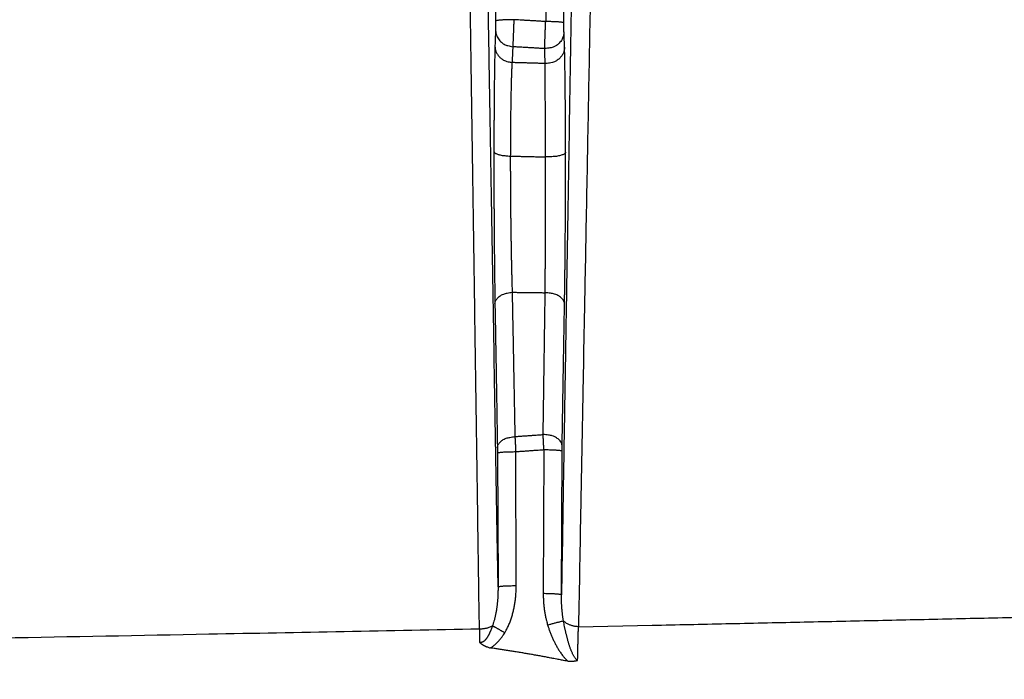
# Model space of a CAD drawing. Extents: x 84 to 2137, y 116 to 1545.
# Drawn here: x 1600 to 1654, y 1119 to 1155 of the extents above; entities that cross this region are included whole.
import ezdxf

# ---------------------------------------------------------------- set-up
doc = ezdxf.new("R2010")
doc.units = 0
doc.header["$LTSCALE"] = 5
doc.layers.add('SICHTBAR', color=7, linetype='CONTINUOUS', lineweight=30)

msp = doc.modelspace()

# ---------------------------------------------------------------- linework, layer by layer
at = {"layer": 'SICHTBAR'}
for p, q in [((1628.522, 1183.858), (1628.4, 1154.799)), ((1625.534, 1183.801), (1625.656, 1154.83)), ((1629.399, 1154.726), (1629.522, 1183.786)), ((1625.756, 1131.136), (1625.787, 1123.788)), ((1626.787, 1123.861), (1626.756, 1131.208)), ((1628.3, 1131.32), (1628.267, 1123.419)), ((1629.267, 1123.346), (1629.3, 1131.248))]:
    msp.add_line(p, q, dxfattribs=at)
for points in [[(1246.602, 1112.231, 0), (1250.458, 1112.112, 0.00001)], [(1707.912, 1112.824, 0.000046), (1704.061, 1112.706, 0.000038), (1700.209, 1112.588, 0.000028), (1696.356, 1112.469, 0.000019), (1692.502, 1112.35, 0.000009), (1688.646, 1112.231, 0), (1684.79, 1112.112, -0.00001), (1680.932, 1111.993, -0.000019), (1677.073, 1111.874, -0.00003), (1673.213, 1111.756, -0.000038), (1669.352, 1111.638, -0.000045)], [(1630.199, 1121.603), (1634.242, 1121.687, 0.000082), (1638.286, 1121.773, 0.000087), (1642.328, 1121.86, 0.000082), (1646.371, 1121.948, 0.000067), (1650.412, 1122.037, 0.000057), (1654.453, 1122.128, 0.00005), (1658.494, 1122.218, 0.000042), (1662.534, 1122.31, 0.000033), (1666.574, 1122.402, 0.000025), (1670.613, 1122.494, 0.000015), (1674.651, 1122.586, 0.000008), (1678.689, 1122.679, -0.000001), (1682.726, 1122.771, -0.000011), (1686.763, 1122.863, -0.000026), (1690.8, 1122.954, -0.000041), (1694.836, 1123.045, -0.000058), (1698.871, 1123.134, -0.000073), (1702.907, 1123.223, -0.00009), (1706.941, 1123.309, -0.000106), (1710.975, 1123.394, -0.000125)], [(1622.282, 1068.69, 0.000002), (1616.96, 1068.703, 0.000003), (1611.637, 1068.716, 0.000005), (1606.312, 1068.728, 0.000007), (1600.986, 1068.741, 0.000008)], [(1638.242, 1068.652, -0.000005), (1632.923, 1068.665, -0.000002), (1627.603, 1068.677)], [(1625.787, 1123.788), (1625.74, 1126.648, 0.000005), (1625.692, 1129.505, 0.000005), (1625.644, 1132.36, 0.000005), (1625.597, 1135.216, 0.000005), (1625.549, 1138.074, 0.000005), (1625.502, 1140.92, 0.000004), (1625.454, 1143.747, 0.000005), (1625.406, 1146.618, 0.000006), (1625.357, 1149.555, 0.000004), (1625.311, 1152.31, 0.000002), (1625.269, 1154.801, 0.000006), (1625.215, 1157.997, 0.00001), (1625.132, 1162.914, 0.000005), (1625.023, 1169.351, 0.000003)], [(1624.768, 1121.492), (1624.739, 1123.468, 0.000007), (1624.711, 1125.443, 0.000007), (1624.682, 1127.418, 0.000007), (1624.654, 1129.392, 0.000004), (1624.625, 1131.365, 0.000003), (1624.597, 1133.338, 0.000004), (1624.568, 1135.31, 0.000004), (1624.539, 1137.281, 0.000004), (1624.511, 1139.251, 0.000004), (1624.482, 1141.221, 0.000004), (1624.453, 1143.189, 0.000004), (1624.425, 1145.158, 0.000004), (1624.396, 1147.129, 0.000004), (1624.367, 1149.092, 0.000004), (1624.338, 1151.042, 0.000004), (1624.309, 1153.023, 0.000005), (1624.28, 1155.05, 0.000004), (1624.252, 1156.952, 0.000001), (1624.226, 1158.671, 0.000006), (1624.194, 1160.878, 0.00001), (1624.144, 1164.274, 0.000005), (1624.078, 1168.721, 0.000003)], [(1630.021, 1169.158), (1629.974, 1166.301, 0.000002), (1629.926, 1163.443, 0.000002), (1629.879, 1160.585, 0.000002), (1629.832, 1157.724, 0.000002), (1629.785, 1154.858, 0.000002), (1629.738, 1152.003, 0.000002), (1629.691, 1149.164, 0.000002), (1629.643, 1146.278, 0.000003), (1629.595, 1143.324, 0.000002), (1629.549, 1140.55, 0.000001), (1629.508, 1138.042, 0.000003), (1629.455, 1134.819, 0.000005), (1629.374, 1129.852, 0.000003), (1629.267, 1123.346, 0.000001)], [(1631.079, 1168.538), (1631.024, 1165.61, 0.000001), (1630.969, 1162.682, 0.000001), (1630.914, 1159.755, 0.000001), (1630.859, 1156.823, 0.000002), (1630.803, 1153.887, 0.000002), (1630.749, 1150.961, 0.000002), (1630.694, 1148.053, 0.000002), (1630.639, 1145.096, 0.000002), (1630.582, 1142.07, 0.000002), (1630.528, 1139.228, 0), (1630.48, 1136.658, 0.000003), (1630.419, 1133.356, 0.000005), (1630.323, 1128.268, 0.000003), (1630.199, 1121.603, 0.000001)], [(1625.656, 1154.83), (1625.656, 1154.799, -0.000271), (1625.656, 1154.768, -0.000274), (1625.656, 1154.737, -0.000273), (1625.656, 1154.707, -0.000273), (1625.656, 1154.676, -0.000277), (1625.656, 1154.646, -0.000283), (1625.656, 1154.617, -0.000297), (1625.656, 1154.588, -0.000319), (1625.656, 1154.56, -0.000333), (1625.656, 1154.533, -0.000338), (1625.655, 1154.508, -0.000397), (1625.655, 1154.483, -0.000507), (1625.655, 1154.459, -0.000434), (1625.655, 1154.437, -0.000167), (1625.654, 1154.418, -0.000678), (1625.654, 1154.396, -0.001546), (1625.653, 1154.368, -0.00103), (1625.652, 1154.334, -0.000638)], [(1626.656, 1154.903), (1626.535, 1154.902, 0.002387), (1626.414, 1154.9, 0.002155), (1626.292, 1154.897, 0.002344), (1626.171, 1154.892, 0.003264), (1626.058, 1154.886, 0.003243), (1625.955, 1154.88, 0.001903), (1625.867, 1154.874, 0.005608), (1625.789, 1154.864, 0.017267), (1625.719, 1154.85, 0.023384), (1625.656, 1154.83, 0.025219)], [(1626.656, 1154.903), (1626.652, 1154.81, -0.000045), (1626.649, 1154.717, -0.000046), (1626.645, 1154.625, -0.000046), (1626.642, 1154.533, -0.000046), (1626.638, 1154.442, -0.000047), (1626.635, 1154.352, -0.000048), (1626.631, 1154.264, -0.000051), (1626.628, 1154.178, -0.000055), (1626.624, 1154.094, -0.000058), (1626.621, 1154.014, -0.00006), (1626.618, 1153.937, -0.000069), (1626.615, 1153.862, -0.000085), (1626.612, 1153.79, -0.000072), (1626.609, 1153.724, -0.000031), (1626.607, 1153.667, -0.000107), (1626.604, 1153.603, -0.000235), (1626.601, 1153.519, -0.000156), (1626.596, 1153.417, -0.000097)], [(1628.4, 1154.799), (1628.291, 1154.805, 0.000017), (1628.182, 1154.812, 0.000017), (1628.073, 1154.819, 0.000017), (1627.964, 1154.825, 0.000018), (1627.854, 1154.832, 0.000018), (1627.746, 1154.838, 0.000017), (1627.638, 1154.845, 0.000019), (1627.528, 1154.851, 0.000023), (1627.415, 1154.858, 0.000018), (1627.31, 1154.864, 0.000006), (1627.214, 1154.87, 0.000026), (1627.092, 1154.877, 0.000046), (1626.903, 1154.888, 0.000022), (1626.656, 1154.903, 0.000012)], [(1628.346, 1153.315), (1628.347, 1153.354, -0.00075), (1628.348, 1153.398, -0.000595), (1628.35, 1153.447, -0.000475), (1628.351, 1153.501, -0.000391), (1628.353, 1153.56, -0.000329), (1628.355, 1153.622, -0.000285), (1628.357, 1153.689, -0.000253), (1628.36, 1153.76, -0.000232), (1628.362, 1153.834, -0.000206), (1628.365, 1153.911, -0.000181), (1628.368, 1153.991, -0.000182), (1628.371, 1154.075, -0.000195), (1628.374, 1154.164, -0.000139), (1628.378, 1154.249, -0.000049), (1628.381, 1154.327, -0.000178), (1628.385, 1154.429, -0.000289), (1628.391, 1154.589, -0.000138), (1628.4, 1154.799, -0.000072)], [(1629.399, 1154.727), (1629.39, 1154.735, 0.242543), (1629.366, 1154.743, 0.047178), (1629.325, 1154.752, 0.020493), (1629.266, 1154.761, 0.013411), (1629.187, 1154.769, 0.006688), (1629.101, 1154.776, 0.002678), (1629.012, 1154.782, 0.005511), (1628.884, 1154.788, 0.006484), (1628.677, 1154.794, 0.002838), (1628.4, 1154.799, 0.001426)], [(1629.403, 1154.231), (1629.403, 1154.244, -0.001422), (1629.402, 1154.258, -0.001127), (1629.402, 1154.275, -0.000901), (1629.402, 1154.293, -0.000748), (1629.401, 1154.312, -0.000635), (1629.401, 1154.333, -0.000553), (1629.401, 1154.356, -0.000495), (1629.4, 1154.379, -0.000459), (1629.4, 1154.404, -0.00041), (1629.4, 1154.43, -0.000363), (1629.4, 1154.457, -0.000368), (1629.4, 1154.485, -0.000395), (1629.399, 1154.514, -0.000282), (1629.399, 1154.543, -0.000099), (1629.399, 1154.569, -0.000363), (1629.399, 1154.603, -0.000591), (1629.399, 1154.656, -0.000282), (1629.399, 1154.727, -0.000147)], [(1625.652, 1154.334), (1625.65, 1154.279, 0), (1625.648, 1154.224, 0), (1625.646, 1154.168, 0), (1625.644, 1154.113, -0.000001), (1625.642, 1154.058, -0.000001), (1625.64, 1154.002, -0.000001), (1625.638, 1153.947, -0.000002), (1625.636, 1153.892, -0.000003), (1625.633, 1153.835, -0.000003), (1625.631, 1153.781, 0), (1625.63, 1153.733, -0.000005), (1625.627, 1153.671, -0.000011), (1625.624, 1153.575, -0.000006), (1625.619, 1153.449, -0.000003)], [(1625.652, 1154.334), (1625.66, 1154.226, 0.035865), (1625.683, 1154.118, 0.031286), (1625.72, 1154.008, 0.031819), (1625.775, 1153.9, 0.039055), (1625.848, 1153.798, 0.031719), (1625.929, 1153.705, 0.015661), (1626.012, 1153.625, 0.039444), (1626.132, 1153.553, 0.064428), (1626.33, 1153.483, 0.033487), (1626.596, 1153.417, 0.017671)], [(1629.403, 1154.231), (1629.395, 1154.116, -0.038902), (1629.369, 1154, -0.033644), (1629.326, 1153.884, -0.033845), (1629.263, 1153.769, -0.041754), (1629.179, 1153.662, -0.03422), (1629.086, 1153.566, -0.017599), (1628.991, 1153.484, -0.0419), (1628.855, 1153.415, -0.068026), (1628.637, 1153.359, -0.035926), (1628.346, 1153.315, -0.019014)], [(1629.434, 1153.397), (1629.432, 1153.449, -0.000008), (1629.43, 1153.501, -0.000008), (1629.429, 1153.553, -0.000008), (1629.427, 1153.605, -0.000007), (1629.425, 1153.657, -0.000006), (1629.423, 1153.709, -0.000005), (1629.421, 1153.761, -0.000005), (1629.419, 1153.814, -0.000004), (1629.417, 1153.867, -0.000003), (1629.415, 1153.918, -0.000002), (1629.413, 1153.963, -0.000001), (1629.411, 1154.022, 0.000001), (1629.408, 1154.112, 0.000001), (1629.403, 1154.231, 0)], [(1625.619, 1153.449), (1625.616, 1153.332, 0.000433), (1625.613, 1153.21, 0.000397), (1625.61, 1153.082, 0.000365), (1625.607, 1152.949, 0.00034), (1625.604, 1152.811, 0.000317), (1625.601, 1152.668, 0.000298), (1625.599, 1152.521, 0.00028), (1625.596, 1152.368, 0.000264), (1625.594, 1152.211, 0.000247), (1625.591, 1152.05, 0.000228), (1625.589, 1151.885, 0.000214), (1625.587, 1151.715, 0.000202), (1625.585, 1151.541, 0.000192), (1625.583, 1151.364, 0.000182), (1625.581, 1151.183, 0.000173), (1625.579, 1150.998, 0.000166), (1625.577, 1150.81, 0.000158), (1625.576, 1150.619, 0.000151), (1625.574, 1150.425, 0.000147), (1625.572, 1150.228, 0.000144), (1625.571, 1150.027, 0.000136), (1625.57, 1149.825, 0.000123), (1625.569, 1149.621, 0.000132), (1625.567, 1149.412, 0.000152), (1625.566, 1149.195, 0.000113), (1625.565, 1148.989, 0.000038), (1625.565, 1148.802, 0.000154), (1625.564, 1148.558, 0.000256), (1625.563, 1148.178, 0.000122), (1625.562, 1147.676, 0.000064)], [(1625.619, 1153.449), (1625.623, 1153.364, 0.02671), (1625.636, 1153.28, 0.027776), (1625.659, 1153.198, 0.027341), (1625.69, 1153.119, 0.026117), (1625.73, 1153.042, 0.024421), (1625.777, 1152.97, 0.022111), (1625.83, 1152.901, 0.02346), (1625.892, 1152.837, 0.027369), (1625.961, 1152.778, 0.020491), (1626.031, 1152.725, 0.006388), (1626.096, 1152.68, 0.028821), (1626.189, 1152.638, 0.052284), (1626.343, 1152.597, 0.025184), (1626.55, 1152.557, 0.012723)], [(1626.596, 1153.417), (1626.594, 1153.363, 0.000007), (1626.592, 1153.309, 0.000007), (1626.589, 1153.255, 0.000007), (1626.587, 1153.2, 0.000007), (1626.585, 1153.146, 0.000006), (1626.583, 1153.092, 0.000006), (1626.58, 1153.038, 0.000006), (1626.578, 1152.984, 0.000006), (1626.576, 1152.928, 0.000005), (1626.573, 1152.875, 0.000002), (1626.571, 1152.828, 0.000005), (1626.569, 1152.767, 0.000007), (1626.565, 1152.673, 0.000004), (1626.56, 1152.55, 0.000002)], [(1628.346, 1153.315), (1628.237, 1153.321, 0.000016), (1628.128, 1153.328, 0.000016), (1628.018, 1153.334, 0.000016), (1627.909, 1153.341, 0.000017), (1627.799, 1153.347, 0.000017), (1627.69, 1153.353, 0.000016), (1627.582, 1153.36, 0.000018), (1627.471, 1153.366, 0.000022), (1627.358, 1153.373, 0.000017), (1627.253, 1153.379, 0.000005), (1627.157, 1153.385, 0.000025), (1627.034, 1153.392, 0.000045), (1626.844, 1153.403, 0.000022), (1626.596, 1153.417, 0.000012)], [(1628.373, 1152.499), (1628.372, 1152.55, -0.000002), (1628.37, 1152.601, -0.000002), (1628.368, 1152.652, -0.000002), (1628.367, 1152.703, -0.000002), (1628.365, 1152.754, -0.000002), (1628.363, 1152.805, -0.000002), (1628.361, 1152.855, -0.000002), (1628.36, 1152.907, -0.000003), (1628.358, 1152.959, -0.000003), (1628.356, 1153.009, -0.000001), (1628.355, 1153.053, -0.000004), (1628.353, 1153.111, -0.000008), (1628.35, 1153.199, -0.000004), (1628.346, 1153.315, -0.000002)], [(1629.434, 1153.397), (1629.429, 1153.303, -0.028713), (1629.414, 1153.212, -0.030165), (1629.387, 1153.123, -0.029705), (1629.35, 1153.037, -0.028196), (1629.304, 1152.955, -0.026272), (1629.249, 1152.878, -0.023716), (1629.187, 1152.807, -0.025061), (1629.116, 1152.741, -0.029207), (1629.036, 1152.681, -0.021863), (1628.956, 1152.629, -0.00671), (1628.881, 1152.584, -0.030825), (1628.776, 1152.548, -0.056527), (1628.604, 1152.52, -0.027202), (1628.373, 1152.499, -0.013654)], [(1629.491, 1147.63), (1629.491, 1147.852, 0.000106), (1629.49, 1148.073, 0.000108), (1629.49, 1148.293, 0.000109), (1629.489, 1148.51, 0.000111), (1629.488, 1148.726, 0.000113), (1629.487, 1148.94, 0.000115), (1629.486, 1149.152, 0.000118), (1629.485, 1149.361, 0.000121), (1629.484, 1149.569, 0.000124), (1629.483, 1149.774, 0.000127), (1629.482, 1149.976, 0.000131), (1629.48, 1150.175, 0.000135), (1629.479, 1150.372, 0.00014), (1629.477, 1150.566, 0.000145), (1629.476, 1150.757, 0.00015), (1629.474, 1150.944, 0.000157), (1629.472, 1151.129, 0.000164), (1629.47, 1151.309, 0.00017), (1629.468, 1151.487, 0.00018), (1629.466, 1151.66, 0.000194), (1629.464, 1151.83, 0.000199), (1629.461, 1151.995, 0.000196), (1629.459, 1152.156, 0.00023), (1629.457, 1152.314, 0.000297), (1629.454, 1152.47, 0.000245), (1629.452, 1152.614, 0.000091), (1629.449, 1152.742, 0.000365), (1629.446, 1152.895, 0.000709), (1629.441, 1153.116, 0.000395), (1629.434, 1153.397, 0.000223)], [(1626.55, 1152.557), (1626.545, 1152.45, 0.000273), (1626.541, 1152.34, 0.000196), (1626.536, 1152.227, 0.000243), (1626.531, 1152.11, 0.000414), (1626.527, 1151.99, 0.00053), (1626.522, 1151.865, 0.000634), (1626.518, 1151.735, 0.000666), (1626.514, 1151.601, 0.000663), (1626.51, 1151.463, 0.000585), (1626.506, 1151.32, 0.000442), (1626.503, 1151.173, 0.000381), (1626.5, 1151.023, 0.000382), (1626.496, 1150.868, 0.000367), (1626.493, 1150.711, 0.000342), (1626.49, 1150.55, 0.000322), (1626.487, 1150.386, 0.000307), (1626.485, 1150.219, 0.000291), (1626.482, 1150.049, 0.000275), (1626.48, 1149.876, 0.000265), (1626.478, 1149.7, 0.000259), (1626.476, 1149.521, 0.000243), (1626.474, 1149.34, 0.000219), (1626.472, 1149.159, 0.000233), (1626.47, 1148.971, 0.000267), (1626.469, 1148.777, 0.000197), (1626.467, 1148.594, 0.000069), (1626.466, 1148.427, 0.000267), (1626.465, 1148.209, 0.000439), (1626.464, 1147.868, 0.000209), (1626.462, 1147.42, 0.000109)], [(1626.56, 1152.55), (1626.559, 1152.55, -0.035424), (1626.558, 1152.55, -0.0578), (1626.557, 1152.55, -0.085611), (1626.557, 1152.55, -0.081793), (1626.556, 1152.551, -0.060978), (1626.556, 1152.551, -0.04034), (1626.556, 1152.552, -0.018633), (1626.556, 1152.553, 0.006433), (1626.555, 1152.553, 0.005011), (1626.555, 1152.554, -0.017628), (1626.555, 1152.555, 0.042878), (1626.554, 1152.555, 0.114756), (1626.552, 1152.556, 0.044631), (1626.55, 1152.557, 0.018153)], [(1628.373, 1152.499), (1628.26, 1152.502, -0.000095), (1628.147, 1152.505, -0.000094), (1628.033, 1152.508, -0.000095), (1627.92, 1152.511, -0.000097), (1627.806, 1152.514, -0.000095), (1627.693, 1152.517, -0.000089), (1627.581, 1152.52, -0.000098), (1627.467, 1152.523, -0.000117), (1627.35, 1152.527, -0.000089), (1627.24, 1152.53, -0.00003), (1627.141, 1152.533, -0.000126), (1627.013, 1152.536, -0.000217), (1626.817, 1152.542, -0.000106), (1626.56, 1152.55, -0.000056)], [(1628.391, 1147.375), (1628.391, 1147.573, 0.000048), (1628.39, 1147.77, 0.000049), (1628.39, 1147.965, 0.000049), (1628.39, 1148.159, 0.000049), (1628.389, 1148.351, 0.000049), (1628.389, 1148.542, 0.00005), (1628.388, 1148.731, 0.00005), (1628.387, 1148.917, 0.000051), (1628.387, 1149.102, 0.000052), (1628.386, 1149.284, 0.000053), (1628.386, 1149.464, 0.000054), (1628.385, 1149.642, 0.000055), (1628.384, 1149.817, 0.000056), (1628.383, 1149.989, 0.000058), (1628.383, 1150.159, 0.000059), (1628.382, 1150.325, 0.000059), (1628.381, 1150.489, 0.000061), (1628.38, 1150.649, 0.000063), (1628.379, 1150.806, 0.000062), (1628.378, 1150.96, 0.000056), (1628.378, 1151.11, 0.000068), (1628.377, 1151.256, 0.000106), (1628.376, 1151.398, 0.000064), (1628.375, 1151.538, -0.000081), (1628.374, 1151.676, -0.000086), (1628.373, 1151.802, 0.000056), (1628.372, 1151.913, -0.000457), (1628.372, 1152.048, -0.001139), (1628.372, 1152.246, -0.00063), (1628.373, 1152.499, -0.000337)], [(1625.562, 1147.676), (1625.561, 1147.406, 0.000152), (1625.561, 1147.134, 0.000151), (1625.561, 1146.86, 0.000148), (1625.561, 1146.585, 0.000145), (1625.561, 1146.309, 0.000142), (1625.562, 1146.031, 0.00014), (1625.562, 1145.753, 0.000139), (1625.563, 1145.475, 0.000137), (1625.564, 1145.197, 0.000136), (1625.565, 1144.919, 0.000134), (1625.566, 1144.641, 0.000133), (1625.568, 1144.364, 0.000132), (1625.569, 1144.089, 0.000132), (1625.571, 1143.814, 0.000132), (1625.573, 1143.541, 0.000132), (1625.574, 1143.27, 0.000132), (1625.576, 1143, 0.000132), (1625.579, 1142.733, 0.000132), (1625.581, 1142.468, 0.000134), (1625.583, 1142.206, 0.000139), (1625.586, 1141.945, 0.000137), (1625.588, 1141.689, 0.00013), (1625.591, 1141.437, 0.000146), (1625.594, 1141.184, 0.000178), (1625.597, 1140.93, 0.00014), (1625.6, 1140.693, 0.000049), (1625.603, 1140.481, 0.000203), (1625.606, 1140.218, 0.000373), (1625.612, 1139.825, 0.000194), (1625.62, 1139.317, 0.000106)], [(1625.562, 1147.676), (1625.57, 1147.646, 0.114088), (1625.592, 1147.616, 0.072186), (1625.628, 1147.586, 0.049913), (1625.68, 1147.557, 0.040659), (1625.75, 1147.529, 0.022574), (1625.826, 1147.503, 0.009078), (1625.904, 1147.481, 0.020123), (1626.018, 1147.461, 0.024231), (1626.207, 1147.44, 0.010421), (1626.462, 1147.42, 0.005187)], [(1626.462, 1147.42), (1626.462, 1147.181, 0.000278), (1626.462, 1146.941, 0.000276), (1626.462, 1146.699, 0.000271), (1626.463, 1146.456, 0.000265), (1626.463, 1146.212, 0.00026), (1626.464, 1145.966, 0.000257), (1626.465, 1145.72, 0.000254), (1626.467, 1145.473, 0.000251), (1626.469, 1145.227, 0.000246), (1626.47, 1144.98, 0.000239), (1626.473, 1144.733, 0.000234), (1626.475, 1144.486, 0.00023), (1626.478, 1144.24, 0.000227), (1626.481, 1143.995, 0.000225), (1626.484, 1143.751, 0.000222), (1626.487, 1143.508, 0.000217), (1626.49, 1143.267, 0.000215), (1626.494, 1143.027, 0.000212), (1626.498, 1142.789, 0.000216), (1626.502, 1142.553, 0.000226), (1626.506, 1142.319, 0.000225), (1626.51, 1142.088, 0.000214), (1626.514, 1141.861, 0.000243), (1626.519, 1141.633, 0.0003), (1626.524, 1141.404, 0.000235), (1626.529, 1141.191, 0.000079), (1626.533, 1140.999, 0.000348), (1626.539, 1140.761, 0.000651), (1626.549, 1140.407, 0.000341), (1626.562, 1139.95, 0.000185)], [(1626.462, 1147.42), (1626.583, 1147.417, -0.000005), (1626.704, 1147.414, -0.000005), (1626.824, 1147.411, -0.000005), (1626.945, 1147.409, -0.000005), (1627.065, 1147.406, -0.000004), (1627.186, 1147.403, -0.000004), (1627.305, 1147.4, -0.000005), (1627.427, 1147.397, -0.000005), (1627.551, 1147.395, -0.000004), (1627.668, 1147.392, -0.000001), (1627.773, 1147.389, -0.000006), (1627.909, 1147.386, -0.00001), (1628.118, 1147.381, -0.000005), (1628.391, 1147.375, -0.000003)], [(1628.374, 1139.927), (1628.375, 1140.123, 0.000088), (1628.376, 1140.324, 0.000084), (1628.378, 1140.528, 0.000081), (1628.379, 1140.737, 0.00008), (1628.38, 1140.95, 0.000078), (1628.381, 1141.166, 0.000077), (1628.382, 1141.385, 0.000076), (1628.384, 1141.608, 0.000075), (1628.385, 1141.833, 0.000074), (1628.385, 1142.062, 0.000074), (1628.386, 1142.293, 0.000074), (1628.387, 1142.526, 0.000074), (1628.388, 1142.761, 0.000074), (1628.389, 1142.999, 0.000075), (1628.389, 1143.238, 0.000075), (1628.39, 1143.478, 0.000073), (1628.39, 1143.72, 0.000071), (1628.391, 1143.964, 0.000066), (1628.391, 1144.208, 0.000064), (1628.392, 1144.453, 0.000064), (1628.392, 1144.699, 0.000061), (1628.392, 1144.944, 0.000056), (1628.392, 1145.189, 0.000059), (1628.392, 1145.436, 0.000067), (1628.392, 1145.69, 0.000051), (1628.392, 1145.927, 0.000019), (1628.392, 1146.142, 0.000067), (1628.392, 1146.415, 0.000113), (1628.392, 1146.832, 0.000056), (1628.391, 1147.375, 0.00003)], [(1629.491, 1147.63), (1629.481, 1147.597, -0.130977), (1629.454, 1147.564, -0.076153), (1629.408, 1147.531, -0.049161), (1629.342, 1147.498, -0.039342), (1629.253, 1147.468, -0.021934), (1629.155, 1147.44, -0.009435), (1629.055, 1147.417, -0.018935), (1628.914, 1147.399, -0.023435), (1628.689, 1147.385, -0.01082), (1628.391, 1147.375, -0.005546)], [(1629.433, 1139.296), (1629.436, 1139.514, 0.000188), (1629.44, 1139.737, 0.000181), (1629.443, 1139.964, 0.000174), (1629.447, 1140.196, 0.000167), (1629.45, 1140.432, 0.000161), (1629.453, 1140.671, 0.000156), (1629.456, 1140.915, 0.000152), (1629.459, 1141.162, 0.000148), (1629.462, 1141.412, 0.000144), (1629.465, 1141.665, 0.000141), (1629.467, 1141.922, 0.000139), (1629.47, 1142.181, 0.000136), (1629.472, 1142.443, 0.000134), (1629.474, 1142.707, 0.000133), (1629.476, 1142.973, 0.000132), (1629.478, 1143.242, 0.000132), (1629.48, 1143.512, 0.000131), (1629.482, 1143.784, 0.00013), (1629.484, 1144.058, 0.000131), (1629.485, 1144.333, 0.000134), (1629.486, 1144.609, 0.00013), (1629.488, 1144.885, 0.000122), (1629.489, 1145.16, 0.000136), (1629.489, 1145.439, 0.000165), (1629.49, 1145.725, 0.000126), (1629.491, 1145.993, 0.000043), (1629.491, 1146.236, 0.00018), (1629.491, 1146.545, 0.000318), (1629.491, 1147.016, 0.000159), (1629.491, 1147.63, 0.000085)], [(1625.62, 1139.317), (1625.628, 1139.391, -0.051785), (1625.651, 1139.466, -0.043322), (1625.689, 1139.541, -0.041183), (1625.743, 1139.615, -0.045876), (1625.816, 1139.685, -0.033113), (1625.897, 1139.749, -0.015219), (1625.979, 1139.804, -0.036044), (1626.099, 1139.854, -0.05117), (1626.296, 1139.903, -0.024263), (1626.562, 1139.95, -0.012438)], [(1626.562, 1139.95), (1626.675, 1139.949, -0.000005), (1626.788, 1139.947, -0.000005), (1626.902, 1139.946, -0.000005), (1627.015, 1139.944, -0.000005), (1627.128, 1139.943, -0.000004), (1627.241, 1139.941, -0.000004), (1627.354, 1139.94, -0.000004), (1627.468, 1139.938, -0.000004), (1627.585, 1139.937, -0.000003), (1627.694, 1139.935, -0.000001), (1627.793, 1139.934, -0.000004), (1627.921, 1139.932, -0.000006), (1628.117, 1139.93, -0.000003), (1628.374, 1139.927, -0.000002)], [(1626.562, 1139.95), (1626.571, 1139.458, -0.000004), (1626.581, 1138.965, -0.000004), (1626.59, 1138.473, -0.000004), (1626.6, 1137.979, -0.000005), (1626.609, 1137.485, -0.000004), (1626.619, 1136.992, -0.000004), (1626.628, 1136.502, -0.000005), (1626.637, 1136.003, -0.000005), (1626.647, 1135.493, -0.000004), (1626.656, 1135.013, -0.000001), (1626.664, 1134.579, -0.000006), (1626.675, 1134.022, -0.00001), (1626.691, 1133.162, -0.000005), (1626.713, 1132.036, -0.000003)], [(1628.262, 1132.145), (1628.269, 1132.634, -0.000006), (1628.276, 1133.122, -0.000006), (1628.283, 1133.609, -0.000006), (1628.29, 1134.097, -0.000006), (1628.297, 1134.585, -0.000006), (1628.303, 1135.071, -0.000006), (1628.31, 1135.554, -0.000006), (1628.317, 1136.045, -0.000008), (1628.325, 1136.546, -0.000006), (1628.331, 1137.017, -0.000002), (1628.338, 1137.442, -0.000009), (1628.346, 1137.988, -0.000015), (1628.358, 1138.828, -0.000007), (1628.374, 1139.927, -0.000004)], [(1629.433, 1139.296), (1629.424, 1139.375, 0.05656), (1629.398, 1139.453, 0.046577), (1629.355, 1139.533, 0.043362), (1629.292, 1139.612, 0.048019), (1629.208, 1139.685, 0.034604), (1629.115, 1139.752, 0.016495), (1629.019, 1139.808, 0.036688), (1628.883, 1139.855, 0.051951), (1628.665, 1139.895, 0.025315), (1628.374, 1139.927, 0.013115)], [(1625.62, 1139.317), (1625.629, 1138.826, -0.000006), (1625.637, 1138.334, -0.000006), (1625.645, 1137.842, -0.000006), (1625.654, 1137.349, -0.000005), (1625.662, 1136.855, -0.000005), (1625.67, 1136.363, -0.000005), (1625.679, 1135.873, -0.000005), (1625.687, 1135.375, -0.000006), (1625.696, 1134.865, -0.000004), (1625.704, 1134.386, -0.000002), (1625.711, 1133.953, -0.000006), (1625.72, 1133.396, -0.00001), (1625.735, 1132.538, -0.000005), (1625.754, 1131.413, -0.000003)], [(1629.303, 1131.524), (1629.311, 1132.012, -0.000004), (1629.319, 1132.499, -0.000004), (1629.327, 1132.986, -0.000004), (1629.335, 1133.474, -0.000005), (1629.343, 1133.961, -0.000005), (1629.352, 1134.447, -0.000004), (1629.36, 1134.929, -0.000005), (1629.368, 1135.419, -0.000006), (1629.376, 1135.92, -0.000005), (1629.384, 1136.39, -0.000001), (1629.391, 1136.815, -0.000007), (1629.4, 1137.36, -0.000012), (1629.414, 1138.199, -0.000006), (1629.433, 1139.296, -0.000003)], [(1625.754, 1131.413), (1625.762, 1131.486, -0.053261), (1625.785, 1131.56, -0.044351), (1625.823, 1131.635, -0.04188), (1625.879, 1131.708, -0.046389), (1625.954, 1131.778, -0.033303), (1626.036, 1131.841, -0.015347), (1626.12, 1131.896, -0.035921), (1626.243, 1131.945, -0.050734), (1626.443, 1131.992, -0.024083), (1626.713, 1132.036, -0.012354)], [(1626.713, 1132.036), (1626.809, 1132.043, 0.000025), (1626.906, 1132.05, 0.000025), (1627.003, 1132.056, 0.000025), (1627.1, 1132.063, 0.000025), (1627.197, 1132.07, 0.000025), (1627.294, 1132.077, 0.000023), (1627.39, 1132.084, 0.000025), (1627.487, 1132.09, 0.00003), (1627.587, 1132.098, 0.000023), (1627.681, 1132.104, 0.000008), (1627.766, 1132.11, 0.000032), (1627.874, 1132.118, 0.000055), (1628.042, 1132.13, 0.000027), (1628.262, 1132.145, 0.000014)], [(1626.713, 1132.036), (1626.715, 1131.991, -0.000147), (1626.718, 1131.945, -0.000139), (1626.72, 1131.898, -0.000132), (1626.723, 1131.85, -0.000127), (1626.726, 1131.8, -0.000118), (1626.728, 1131.75, -0.000105), (1626.731, 1131.699, -0.000112), (1626.734, 1131.646, -0.000128), (1626.737, 1131.591, -0.000094), (1626.739, 1131.54, -0.000032), (1626.742, 1131.492, -0.000129), (1626.745, 1131.431, -0.000217), (1626.75, 1131.335, -0.000104), (1626.756, 1131.208, -0.000054)], [(1629.303, 1131.524), (1629.294, 1131.601, 0.056674), (1629.269, 1131.678, 0.046661), (1629.227, 1131.755, 0.043404), (1629.165, 1131.832, 0.047856), (1629.082, 1131.904, 0.034303), (1628.991, 1131.969, 0.016211), (1628.898, 1132.024, 0.036315), (1628.764, 1132.071, 0.051202), (1628.549, 1132.112, 0.024776), (1628.262, 1132.145, 0.012804)], [(1628.3, 1131.32), (1628.298, 1131.376, -0.000018), (1628.295, 1131.432, -0.000018), (1628.292, 1131.487, -0.000019), (1628.29, 1131.542, -0.000021), (1628.287, 1131.597, -0.000021), (1628.285, 1131.651, -0.000021), (1628.282, 1131.704, -0.000024), (1628.28, 1131.757, -0.000032), (1628.277, 1131.81, -0.000025), (1628.275, 1131.86, -0.000007), (1628.273, 1131.904, -0.00004), (1628.27, 1131.959, -0.000079), (1628.267, 1132.041, -0.000042), (1628.262, 1132.145, -0.000023)], [(1629.3, 1131.248), (1629.3, 1131.266, -0.000155), (1629.3, 1131.285, -0.000156), (1629.301, 1131.304, -0.000159), (1629.301, 1131.322, -0.000163), (1629.301, 1131.34, -0.00016), (1629.301, 1131.358, -0.000152), (1629.301, 1131.376, -0.000171), (1629.301, 1131.394, -0.000211), (1629.301, 1131.412, -0.000166), (1629.302, 1131.428, -0.000057), (1629.302, 1131.443, -0.000244), (1629.302, 1131.462, -0.000461), (1629.302, 1131.489, -0.000244), (1629.303, 1131.524, -0.000134)], [(1625.754, 1131.413), (1625.754, 1131.398, -0.00022), (1625.754, 1131.382, -0.000208), (1625.754, 1131.366, -0.000198), (1625.754, 1131.35, -0.000191), (1625.755, 1131.334, -0.000176), (1625.755, 1131.317, -0.000158), (1625.755, 1131.3, -0.000168), (1625.755, 1131.282, -0.000193), (1625.755, 1131.264, -0.000142), (1625.756, 1131.247, -0.000047), (1625.756, 1131.231, -0.000194), (1625.756, 1131.21, -0.000326), (1625.756, 1131.178, -0.000156), (1625.756, 1131.136, -0.000081)], [(1625.756, 1131.136), (1625.765, 1131.144, -0.242738), (1625.79, 1131.153, -0.047227), (1625.831, 1131.161, -0.020513), (1625.89, 1131.17, -0.013423), (1625.969, 1131.178, -0.006693), (1626.055, 1131.185, -0.00268), (1626.144, 1131.192, -0.005515), (1626.272, 1131.197, -0.006489), (1626.478, 1131.203, -0.00284), (1626.756, 1131.208, -0.001427)], [(1626.756, 1131.208), (1626.853, 1131.215, 0.000027), (1626.949, 1131.222, 0.000026), (1627.046, 1131.229, 0.000027), (1627.142, 1131.236, 0.000028), (1627.239, 1131.243, 0.000027), (1627.335, 1131.25, 0.000026), (1627.431, 1131.257, 0.000029), (1627.528, 1131.264, 0.000035), (1627.628, 1131.271, 0.000026), (1627.721, 1131.278, 0.000009), (1627.806, 1131.284, 0.000038), (1627.914, 1131.292, 0.000067), (1628.081, 1131.304, 0.000033), (1628.3, 1131.32, 0.000017)], [(1628.3, 1131.32), (1628.421, 1131.319, -0.002388), (1628.542, 1131.317, -0.002156), (1628.665, 1131.314, -0.002345), (1628.785, 1131.309, -0.003265), (1628.899, 1131.304, -0.003245), (1629.001, 1131.297, -0.001904), (1629.09, 1131.291, -0.005611), (1629.167, 1131.282, -0.017278), (1629.237, 1131.267, -0.023401), (1629.3, 1131.248, -0.025238)], [(1625.787, 1123.788), (1625.788, 1123.696, -0.002726), (1625.787, 1123.603, -0.002714), (1625.785, 1123.511, -0.002731), (1625.783, 1123.418, -0.002787), (1625.779, 1123.326, -0.002832), (1625.774, 1123.234, -0.002875), (1625.768, 1123.142, -0.002922), (1625.761, 1123.05, -0.002982), (1625.753, 1122.958, -0.003027), (1625.744, 1122.867, -0.00307), (1625.734, 1122.777, -0.003152), (1625.723, 1122.686, -0.003269), (1625.71, 1122.596, -0.003247), (1625.696, 1122.507, -0.003142), (1625.682, 1122.418, -0.003743), (1625.665, 1122.329, -0.004911), (1625.647, 1122.239, -0.003792), (1625.629, 1122.154, -0.000974), (1625.612, 1122.079, -0.006058), (1625.587, 1121.984, -0.011723), (1625.544, 1121.842, -0.005979), (1625.484, 1121.657, -0.003157)], [(1625.787, 1123.788), (1625.796, 1123.797, -0.242184), (1625.821, 1123.805, -0.047179), (1625.862, 1123.814, -0.020503), (1625.921, 1123.822, -0.013421), (1626, 1123.83, -0.006693), (1626.086, 1123.838, -0.002681), (1626.175, 1123.844, -0.005516), (1626.303, 1123.85, -0.006491), (1626.509, 1123.855, -0.002841), (1626.787, 1123.861, -0.001428)], [(1626.154, 1121.273), (1626.211, 1121.37, 0.008005), (1626.265, 1121.468, 0.008172), (1626.316, 1121.568, 0.008029), (1626.363, 1121.67, 0.00756), (1626.408, 1121.773, 0.007215), (1626.449, 1121.877, 0.006906), (1626.488, 1121.983, 0.006625), (1626.524, 1122.09, 0.006304), (1626.558, 1122.197, 0.006005), (1626.589, 1122.305, 0.005662), (1626.617, 1122.414, 0.005453), (1626.643, 1122.523, 0.005294), (1626.667, 1122.633, 0.005037), (1626.689, 1122.743, 0.004704), (1626.708, 1122.853, 0.005103), (1626.726, 1122.965, 0.005921), (1626.741, 1123.08, 0.004488), (1626.754, 1123.188, 0.001653), (1626.764, 1123.286, 0.006112), (1626.773, 1123.412, 0.01025), (1626.781, 1123.606, 0.004997), (1626.787, 1123.861, 0.00266)], [(1629.267, 1123.346), (1629.258, 1123.355, 0.24263), (1629.233, 1123.363, 0.047222), (1629.192, 1123.372, 0.020513), (1629.133, 1123.38, 0.013424), (1629.055, 1123.389, 0.006694), (1628.968, 1123.396, 0.002681), (1628.879, 1123.402, 0.005516), (1628.751, 1123.408, 0.00649), (1628.545, 1123.414, 0.002841), (1628.267, 1123.419, 0.001428)], [(1628.267, 1123.419), (1628.267, 1123.31, 0.004192), (1628.27, 1123.201, 0.004124), (1628.274, 1123.092, 0.00419), (1628.28, 1122.983, 0.004392), (1628.288, 1122.874, 0.004336), (1628.297, 1122.766, 0.004091), (1628.309, 1122.658, 0.004624), (1628.323, 1122.549, 0.005685), (1628.339, 1122.438, 0.004324), (1628.356, 1122.334, 0.001343), (1628.372, 1122.24, 0.006366), (1628.398, 1122.12, 0.011354), (1628.443, 1121.937, 0.005578), (1628.507, 1121.699, 0.002932)], [(1629.378, 1121.922), (1629.363, 1122.009, -0.003298), (1629.349, 1122.096, -0.00328), (1629.337, 1122.183, -0.003254), (1629.325, 1122.271, -0.00321), (1629.315, 1122.359, -0.00305), (1629.306, 1122.448, -0.002802), (1629.297, 1122.536, -0.003004), (1629.29, 1122.626, -0.003456), (1629.284, 1122.719, -0.002609), (1629.278, 1122.805, -0.000975), (1629.274, 1122.884, -0.003507), (1629.271, 1122.985, -0.005814), (1629.268, 1123.142, -0.002825), (1629.267, 1123.346, -0.001506)], [(1628.507, 1121.699), (1628.595, 1121.725, -0.001641), (1628.683, 1121.751, -0.0015), (1628.771, 1121.776, -0.001644), (1628.859, 1121.801, -0.002145), (1628.945, 1121.824, -0.001893), (1629.025, 1121.845, -0.000889), (1629.095, 1121.863, -0.002904), (1629.171, 1121.881, -0.006626), (1629.266, 1121.901, -0.004916), (1629.378, 1121.922, -0.003256)], [(1630.153, 1119.753), (1630.11, 1119.779, -0.04084), (1630.069, 1119.813, -0.038002), (1630.03, 1119.857, -0.029677), (1629.993, 1119.908, -0.020315), (1629.958, 1119.964, -0.014865), (1629.924, 1120.025, -0.011062), (1629.892, 1120.088, -0.008887), (1629.862, 1120.153, -0.007421), (1629.832, 1120.221, -0.00635), (1629.804, 1120.29, -0.005489), (1629.777, 1120.361, -0.004719), (1629.751, 1120.433, -0.00387), (1629.726, 1120.506, -0.003337), (1629.702, 1120.579, -0.002969), (1629.678, 1120.653, -0.002742), (1629.655, 1120.727, -0.002593), (1629.633, 1120.801, -0.002432), (1629.612, 1120.876, -0.002224), (1629.591, 1120.951, -0.002106), (1629.571, 1121.026, -0.002036), (1629.551, 1121.101, -0.001933), (1629.533, 1121.176, -0.001805), (1629.514, 1121.25, -0.001967), (1629.497, 1121.326, -0.002301), (1629.479, 1121.403, -0.001755), (1629.463, 1121.476, -0.000644), (1629.449, 1121.542, -0.002415), (1629.432, 1121.625, -0.004116), (1629.408, 1121.754, -0.002035), (1629.378, 1121.922, -0.00109)], [(1630.199, 1121.603), (1630.122, 1121.608, -0.013174), (1630.045, 1121.617, -0.011404), (1629.967, 1121.629, -0.012488), (1629.889, 1121.646, -0.016376), (1629.811, 1121.669, -0.01329), (1629.737, 1121.693, -0.004913), (1629.671, 1121.717, -0.019914), (1629.597, 1121.756, -0.039488), (1629.498, 1121.826, -0.022211), (1629.378, 1121.922, -0.01219)], [(1467.624, 1119.806), (1474.178, 1119.809, 0.000232), (1480.732, 1119.818, 0.000233), (1487.286, 1119.834, 0.000232), (1493.84, 1119.856, 0.00023), (1500.393, 1119.883, 0.000229), (1506.946, 1119.917, 0.000228), (1513.499, 1119.957, 0.000227), (1520.051, 1120.002, 0.000226), (1526.604, 1120.054, 0.000224), (1533.154, 1120.111, 0.000221), (1539.701, 1120.174, 0.000222), (1546.254, 1120.244, 0.000225), (1552.816, 1120.319, 0.000218), (1559.35, 1120.399, 0.000202), (1565.845, 1120.484, 0.000217), (1572.443, 1120.577, 0.000247), (1579.194, 1120.678, 0.000188), (1585.531, 1120.776, 0.000077), (1591.26, 1120.868, 0.000249), (1598.615, 1120.996, 0.000398), (1609.94, 1121.207, 0.000193), (1624.768, 1121.492, 0.000104)], [(1624.768, 1121.492), (1624.827, 1121.491, 0.010179), (1624.887, 1121.494, 0.008652), (1624.948, 1121.498, 0.009486), (1625.011, 1121.505, 0.012267), (1625.075, 1121.516, 0.009473), (1625.136, 1121.527, 0.002939), (1625.191, 1121.539, 0.014203), (1625.259, 1121.56, 0.02669), (1625.358, 1121.6, 0.013783), (1625.484, 1121.657, 0.007285)], [(1624.768, 1121.492), (1624.768, 1121.447, -0.000034), (1624.768, 1121.402, -0.000034), (1624.769, 1121.357, -0.000033), (1624.769, 1121.311, -0.000032), (1624.769, 1121.265, -0.00003), (1624.77, 1121.219, -0.000027), (1624.77, 1121.173, -0.000028), (1624.77, 1121.127, -0.000032), (1624.77, 1121.078, -0.000024), (1624.771, 1121.033, -0.00001), (1624.771, 1120.992, -0.00003), (1624.771, 1120.939, -0.000047), (1624.772, 1120.856, -0.000022), (1624.772, 1120.747, -0.000012)], [(1625.484, 1121.657), (1625.469, 1121.614, -0.002511), (1625.454, 1121.572, -0.002471), (1625.438, 1121.529, -0.002535), (1625.422, 1121.487, -0.002723), (1625.406, 1121.445, -0.002874), (1625.389, 1121.403, -0.003018), (1625.371, 1121.362, -0.00316), (1625.354, 1121.321, -0.003327), (1625.335, 1121.281, -0.003496), (1625.317, 1121.241, -0.003699), (1625.297, 1121.202, -0.004003), (1625.278, 1121.164, -0.004487), (1625.257, 1121.126, -0.004961), (1625.237, 1121.089, -0.005515), (1625.215, 1121.053, -0.006097), (1625.194, 1121.019, -0.006805), (1625.171, 1120.985, -0.007484), (1625.148, 1120.953, -0.008225), (1625.125, 1120.923, -0.009232), (1625.101, 1120.894, -0.010652), (1625.076, 1120.867, -0.011605), (1625.05, 1120.842, -0.012291), (1625.025, 1120.819, -0.015816), (1624.998, 1120.798, -0.0224), (1624.97, 1120.781, -0.019151), (1624.943, 1120.766, -0.006865), (1624.919, 1120.754, -0.032007), (1624.887, 1120.746, -0.062687), (1624.837, 1120.744, -0.032093), (1624.772, 1120.747, -0.01676)], [(1625.37, 1120.441), (1625.419, 1120.472, 0.008859), (1625.467, 1120.503, 0.009092), (1625.514, 1120.537, 0.008892), (1625.559, 1120.572, 0.008232), (1625.604, 1120.609, 0.007727), (1625.647, 1120.647, 0.007256), (1625.689, 1120.687, 0.006894), (1625.731, 1120.727, 0.006519), (1625.771, 1120.769, 0.005968), (1625.81, 1120.811, 0.005218), (1625.848, 1120.854, 0.005384), (1625.886, 1120.898, 0.00606), (1625.923, 1120.944, 0.004589), (1625.958, 1120.988, 0.001844), (1625.989, 1121.028, 0.005974), (1626.026, 1121.081, 0.009601), (1626.082, 1121.164, 0.004651), (1626.154, 1121.273, 0.002499)], [(1625.484, 1121.657), (1625.525, 1121.636, -0.00295), (1625.569, 1121.613, -0.002249), (1625.617, 1121.587, -0.002083), (1625.669, 1121.558, -0.002194), (1625.726, 1121.526, -0.001517), (1625.782, 1121.494, -0.000576), (1625.834, 1121.465, -0.001836), (1625.903, 1121.424, -0.002771), (1626.011, 1121.359, -0.001294), (1626.154, 1121.273, -0.000671)], [(1628.507, 1121.699), (1628.536, 1121.607, 0.003865), (1628.566, 1121.516, 0.003853), (1628.597, 1121.425, 0.003866), (1628.63, 1121.335, 0.003911), (1628.665, 1121.245, 0.003944), (1628.7, 1121.156, 0.003974), (1628.738, 1121.068, 0.00401), (1628.776, 1120.98, 0.00406), (1628.816, 1120.893, 0.00408), (1628.858, 1120.806, 0.00408), (1628.9, 1120.72, 0.004173), (1628.945, 1120.635, 0.004362), (1628.991, 1120.551, 0.004329), (1629.038, 1120.467, 0.004149), (1629.086, 1120.385, 0.005072), (1629.137, 1120.303, 0.006902), (1629.192, 1120.221, 0.004952), (1629.244, 1120.143, -0.000075), (1629.292, 1120.074, 0.008811), (1629.358, 1119.989, 0.019867), (1629.469, 1119.865, 0.010037), (1629.618, 1119.707, 0.005058)], [(1630.153, 1119.753), (1630.154, 1119.836, -0.000099), (1630.156, 1119.918, -0.0001), (1630.158, 1119.999, -0.000101), (1630.159, 1120.08, -0.000102), (1630.161, 1120.161, -0.000103), (1630.163, 1120.241, -0.000104), (1630.165, 1120.321, -0.000105), (1630.166, 1120.401, -0.000106), (1630.168, 1120.48, -0.000107), (1630.17, 1120.558, -0.000108), (1630.172, 1120.636, -0.00011), (1630.174, 1120.714, -0.000114), (1630.176, 1120.791, -0.000112), (1630.178, 1120.867, -0.000105), (1630.18, 1120.943, -0.000118), (1630.182, 1121.019, -0.000145), (1630.184, 1121.096, -0.00011), (1630.186, 1121.168, -0.000031), (1630.188, 1121.233, -0.000161), (1630.19, 1121.315, -0.000303), (1630.194, 1121.44, -0.000153), (1630.199, 1121.603, -0.000081)], [(1624.772, 1120.747), (1624.803, 1120.72, 0.008589), (1624.835, 1120.694, 0.008517), (1624.868, 1120.67, 0.008419), (1624.902, 1120.646, 0.008301), (1624.938, 1120.623, 0.007879), (1624.973, 1120.601, 0.007227), (1625.01, 1120.581, 0.007769), (1625.048, 1120.561, 0.009006), (1625.087, 1120.542, 0.006772), (1625.125, 1120.524, 0.002413), (1625.159, 1120.509, 0.00925), (1625.205, 1120.492, 0.015614), (1625.276, 1120.469, 0.007578), (1625.37, 1120.441, 0.004002)], [(1629.618, 1119.707), (1629.501, 1119.73, 0.000562), (1629.383, 1119.753, 0.000659), (1629.265, 1119.775, 0.000564), (1629.148, 1119.798, 0.000255), (1629.03, 1119.82, 0), (1628.912, 1119.842, -0.000268), (1628.795, 1119.865, -0.000356), (1628.677, 1119.887, -0.000286), (1628.559, 1119.91, -0.000113), (1628.442, 1119.933, 0.00021), (1628.324, 1119.956, 0.000493), (1628.207, 1119.978, 0.000809), (1628.089, 1120, 0.000926), (1627.971, 1120.021, 0.000875), (1627.853, 1120.042, 0.000769), (1627.735, 1120.063, 0.000583), (1627.617, 1120.083, 0.000427), (1627.499, 1120.104, 0.000262), (1627.381, 1120.124, 0.000197), (1627.263, 1120.144, 0.000216), (1627.145, 1120.164, 0.000243), (1627.027, 1120.184, 0.000285), (1626.909, 1120.204, 0.000325), (1626.791, 1120.223, 0.000372), (1626.672, 1120.243, 0.000394), (1626.554, 1120.262, 0.000405), (1626.437, 1120.281, 0.000482), (1626.318, 1120.299, 0.000603), (1626.196, 1120.318, 0.000511), (1626.081, 1120.336, 0.000331), (1625.977, 1120.352, 0.000656), (1625.844, 1120.372, 0.000737), (1625.639, 1120.402, 0.000336), (1625.37, 1120.441, 0.000199)], [(1629.618, 1119.707), (1629.652, 1119.706, 0.003433), (1629.686, 1119.706, 0.003409), (1629.719, 1119.706, 0.003442), (1629.753, 1119.707, 0.003524), (1629.787, 1119.708, 0.003434), (1629.82, 1119.71, 0.003213), (1629.854, 1119.712, 0.003561), (1629.888, 1119.715, 0.004271), (1629.922, 1119.718, 0.00325), (1629.954, 1119.722, 0.0011), (1629.984, 1119.725, 0.004623), (1630.021, 1119.73, 0.008047), (1630.078, 1119.74, 0.003955), (1630.153, 1119.753, 0.002096)]]:
    msp.add_lwpolyline(points, format="xyb", dxfattribs=at)

doc.saveas('drawing.dxf')
